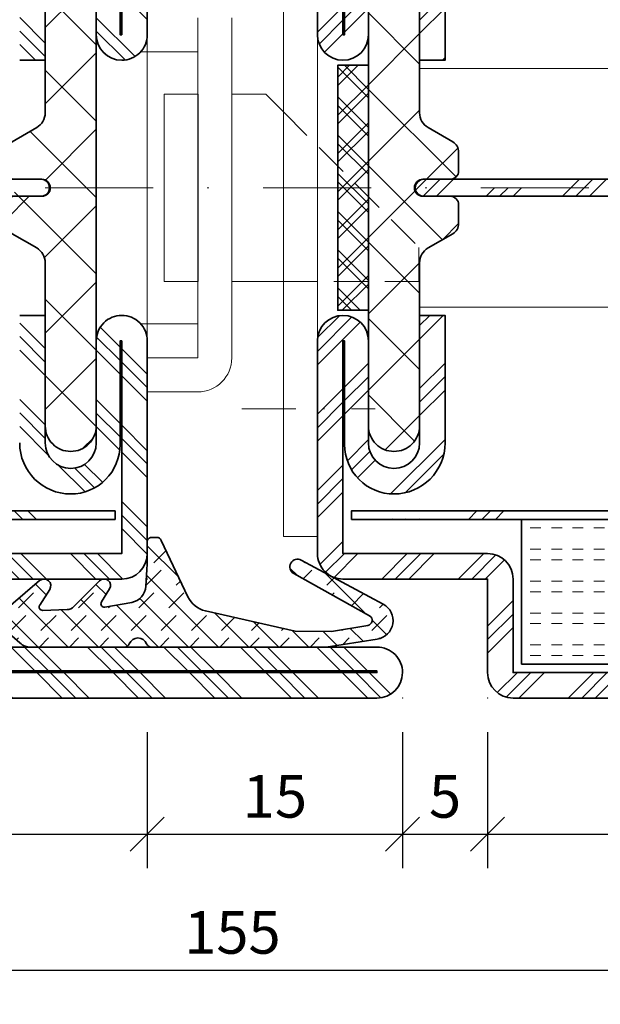
# Model space of a CAD drawing. Units: millimetres. Extents: x -35 to 145, y -25 to 88.
# Drawn here: x 43 to 77, y -18 to 40 of the extents above; entities that cross this region are included whole.
import ezdxf

# ---------------------------------------------------------------- set-up
doc = ezdxf.new("R2010")
doc.units = ezdxf.units.MM
doc.header["$PDSIZE"] = 3
for name, pattern in [('ACDINWELD', [3, 2, -1]), ('STRICHPUNKT2', [12.699999999999998, 6.349999999999999, -3.174999999999999, 0, -3.174999999999999]), ('VERDECKT2', [4.7624999999999975, 3.174999999999999, -1.587499999999999])]:
    doc.linetypes.add(name, pattern=pattern)
for name, color, linetype, lineweight in [('alu_thick_JAG', 50, 'Continuous', 35), ('axis_JAG', 31, 'STRICHPUNKT2', 18), ('dim_JAG', 12, 'Continuous', 18), ('dim_JAG @ 1', 12, 'Continuous', 18), ('fitting_hidden_JAG', 44, 'VERDECKT2', 18), ('fitting_thin_JAG', 44, 'Continuous', 18), ('hatch_JAG', 116, 'Continuous', 9), ('insulator_thick_JAG', 240, 'Continuous', 35), ('plastic_thick_JAG', 20, 'Continuous', 35), ('seal_thick_JAG', 10, 'Continuous', 35), ('steel_thick_JAG', 130, 'Continuous', 35)]:
    doc.layers.add(name, color=color, linetype=linetype, lineweight=lineweight)
doc.layers.add('insertionpoint_JAG', color=3, linetype='Continuous', lineweight=18, plot=False)
doc.styles.add('Jansen', font='arial.ttf', dxfattribs={"width": 0.9})
doc.dimstyles.new('Jansen', dxfattribs={"dimtxt": 2.5, "dimasz": 2, "dimexe": 2, "dimexo": 2, "dimtad": 1, "dimrnd": 0.01, "dimdsep": 46, "dimtxsty": 'Jansen', "dimblk": 'OBLIQUE', "dimcen": 2.5, "dimdle": 2, "dimclrd": 256, "dimclre": 256, "dimclrt": 50, "dimadec": 0, "dimazin": 2, "dimtfac": 1, "dimtix": 1, "dimtmove": 0, "dimatfit": 3, "dimfxl": 1, "dimtfill": 1, "dimarcsym": 0})
pattern_1 = [(45, (-45, -5.68e-14), (-2.245064030267287, 2.245064030267288), [5, -1]), (45, (-43.4125, -5.68e-14), (-2.245064030267287, 2.245064030267288), [5, -1]), (45, (-44.20625, -5.68e-14), (-2.245064030267287, 2.245064030267288), [5, -1])]
pattern_2 = [(45, (0, 0), (-2.245064030267287, 2.245064030267288), [5, -1]), (45, (1.587499999999999, 0), (-2.245064030267287, 2.245064030267288), [5, -1]), (45, (0.79375, 0), (-2.245064030267287, 2.245064030267288), [5, -1])]
pattern_3 = [(45, (0, 0), (-2.245064030267287, 2.245064030267288), []), (45, (0, 1.587499999999999), (-2.245064030267287, 2.245064030267288), []), (45, (0, 0.79375), (-2.245064030267287, 2.245064030267288), [])]

# ---------------------------------------------------------------- blocks, each defined once
blk = doc.blocks.new('_Oblique')
at = {"color": 0, "linetype": 'ByBlock', "lineweight": -2}
blk.add_line((-0.5, -0.5), (0.5, 0.5), dxfattribs=at)
blk = doc.blocks.new('*D13')
at = {"layer": 'Defpoints', "color": 0, "transparency": 16777216}
for p in [(132.5027692037428, 8.53e-14), (-22.4981538641714, -2.84e-14), (132.5027692037428, -15.99999999999997)]:
    blk.add_point(p, dxfattribs=at)
at = {"layer": 'dim_JAG', "lineweight": -2, "transparency": 16777216}
for p, q in [((-22.4981538641714, -2.000000000000028), (-22.4981538641714, -17.99999999999997)), ((132.5027692037428, -1.999999999999914), (132.5027692037428, -17.99999999999997)), ((-24.4981538641714, -15.99999999999997), (134.5027692037428, -15.99999999999997))]:
    blk.add_line(p, q, dxfattribs=at)
at = {"layer": 'dim_JAG', "lineweight": -2, "transparency": 16777216, "xscale": 2, "yscale": 2, "zscale": 2, "rotation": 180}
blk.add_blockref('_Oblique', (-22.4981538641714, -15.99999999999997), dxfattribs=at)
at = {"layer": 'dim_JAG', "lineweight": -2, "transparency": 16777216, "xscale": 2, "yscale": 2, "zscale": 2}
blk.add_blockref('_Oblique', (132.5027692037428, -15.99999999999997), dxfattribs=at)
at = {"layer": 'dim_JAG', "color": 50, "transparency": 16777216, "insert": (55.00230766978569, -14.09856753069574), "char_height": 2.5, "attachment_point": 5, "style": 'Jansen', "bg_fill": 3, "box_fill_scale": 1.1, "bg_fill_color": 9, "bg_fill_true_color": 13158600, "bg_fill_transparency": 0}
blk.add_mtext('155', dxfattribs=at)
blk = doc.blocks.new('*D27')
at = {"layer": 'Defpoints', "color": 0, "transparency": 16777216}
for p in [(70.0018461358286, 1.421e-13), (110.0018461358286, 0.0089283720392928), (110.0018461358286, -7.999999999999971)]:
    blk.add_point(p, dxfattribs=at)
at = {"layer": 'dim_JAG', "lineweight": -2, "transparency": 16777216}
for p, q in [((70.0018461358286, -1.999999999999857), (70.0018461358286, -9.999999999999972)), ((110.0018461358286, -1.991071627960707), (110.0018461358286, -9.999999999999972)), ((68.0018461358286, -7.999999999999971), (112.0018461358286, -7.999999999999971))]:
    blk.add_line(p, q, dxfattribs=at)
at = {"layer": 'dim_JAG', "lineweight": -2, "transparency": 16777216, "xscale": 2, "yscale": 2, "zscale": 2, "rotation": 180}
blk.add_blockref('_Oblique', (70.0018461358286, -7.999999999999971), dxfattribs=at)
at = {"layer": 'dim_JAG', "lineweight": -2, "transparency": 16777216, "xscale": 2, "yscale": 2, "zscale": 2}
blk.add_blockref('_Oblique', (110.0018461358286, -7.999999999999971), dxfattribs=at)
at = {"layer": 'dim_JAG', "color": 50, "transparency": 16777216, "insert": (90.0018461358286, -6.098567530695742), "char_height": 2.5, "attachment_point": 5, "style": 'Jansen', "bg_fill": 3, "box_fill_scale": 1.1, "bg_fill_color": 9, "bg_fill_true_color": 13158600, "bg_fill_transparency": 0}
blk.add_mtext('40', dxfattribs=at)
blk = doc.blocks.new('*D18')
at = {"layer": 'Defpoints', "color": 0, "transparency": 16777216}
for p in [(65.0018461358286, 8.53e-14), (70.0018461358286, 1.421e-13), (70.0018461358286, -7.999999999999971)]:
    blk.add_point(p, dxfattribs=at)
at = {"layer": 'dim_JAG', "lineweight": -2, "transparency": 16777216}
for p, q in [((65.0018461358286, -1.999999999999914), (65.0018461358286, -9.999999999999972)), ((70.0018461358286, -1.999999999999857), (70.0018461358286, -9.999999999999972)), ((63.0018461358286, -7.999999999999971), (72.0018461358286, -7.999999999999971))]:
    blk.add_line(p, q, dxfattribs=at)
at = {"layer": 'dim_JAG', "lineweight": -2, "transparency": 16777216, "xscale": 2, "yscale": 2, "zscale": 2, "rotation": 180}
blk.add_blockref('_Oblique', (65.0018461358286, -7.999999999999971), dxfattribs=at)
at = {"layer": 'dim_JAG', "lineweight": -2, "transparency": 16777216, "xscale": 2, "yscale": 2, "zscale": 2}
blk.add_blockref('_Oblique', (70.0018461358286, -7.999999999999971), dxfattribs=at)
at = {"layer": 'dim_JAG', "color": 50, "transparency": 16777216, "insert": (67.5018461358286, -6.103683492496561), "char_height": 2.5, "attachment_point": 5, "style": 'Jansen', "bg_fill": 3, "box_fill_scale": 1.1, "bg_fill_color": 9, "bg_fill_true_color": 13158600, "bg_fill_transparency": 0}
blk.add_mtext('5', dxfattribs=at)
blk = doc.blocks.new('190717-07')
at = {"layer": 'axis_JAG'}
blk.add_line((-25.98263472369394, 2.931e-13), (48.49802463188604, 4.547e-13), dxfattribs=at)
at = {"layer": 'fitting_hidden_JAG', "linetype": 'ACDINWELD'}
blk.add_lwpolyline([(-8.002898436028488, -4.49907693211332), (-16.00197536811396, 3.499999999972153), (-16.00197536811396, 5.499999999972153), (-8.002898436028488, 5.499999999972152)], dxfattribs=at)
at = {"layer": 'fitting_thin_JAG'}
for p, q in [((-0.0019753681143015, 12.00000000000029), (-3.001975368114074, 12.00000000000029)), ((-0.0019753681143015, 10.00000000000029), (-0.0019753681143015, 12.00000000000029)), ((-5.001975368114074, 10.00000000000023), (-5.00197536811396, -9.999999999999766)), ((-3.001975368114074, 10.00000000000029), (-0.0019753681143015, 10.00000000000029)), ((-3.001975368113733, -9.9999999999988), (-3.001975368114074, 10.00000000000029)), ((0.3781445073068994, 8.00000000000029), (-3.001975368114074, 8.00000000000029)), ((-5.00197536811396, 5.500000000000232), (-9.18742466563225, 5.500000000000233)), ((0.3781445073068994, -7.999999999999712), (-3.00197536811396, -7.999999999999708))]:
    blk.add_line(p, q, dxfattribs=at)
for points in [[(-8.002898436028488, 5.499999999972152), (-6.00197536811396, 5.499999999972152)], [(-5.00197536811396, -5.500000000027847), (-7.00197536811396, -5.500000000027847), (-8.002898436028488, -4.49907693211332)]]:
    blk.add_lwpolyline(points, dxfattribs=at)
blk.add_arc((-3.001975368114074, 10.0000000000004), 2, 90, 180, dxfattribs=at)
blk = doc.blocks.new('190717-08')
at = {"layer": 'axis_JAG', "ltscale": 0.5}
for points in [[(4.44871289501772, 12.99953287939787), (-3.386511236001751, 12.99953287939787)], [(4.44871289501772, -13.00046712060212), (-3.386511236001751, -13.00046712060212)]]:
    blk.add_lwpolyline(points, dxfattribs=at)
at = {"layer": 'fitting_thin_JAG'}
for p, q in [((1.42e-14, -20.50046712060213), (1.42e-14, 20.49953287939787)), ((2.000000000000014, 20.49953287939787), (1.42e-14, 20.49953287939787)), ((2.000000000000014, 20.49953287939787), (2.000000000000014, -20.50046712060213)), ((2.000000000000014, -20.50046712060213), (0, -20.50046712060213))]:
    blk.add_line(p, q, dxfattribs=at)
blk = doc.blocks.new('6301142-200717-01')
at = {"layer": 'hatch_JAG'}
h = blk.add_hatch(dxfattribs=at)
h.set_pattern_fill('JAG_STEEL', color=256)
h.set_pattern_definition([(45, (-45, -5.68e-14), (-2.245064030267287, 2.245064030267288), []), (45, (-45, 1.587499999999943), (-2.245064030267287, 2.245064030267288), []), (45, (-45, 0.7937499999999432), (-2.245064030267287, 2.245064030267288), [])])
edge = h.paths.add_edge_path()
edge.add_line((16.50000000000005, 52.99999999999974), (25.00000000000006, 52.99999999999974))
edge.add_line((25.00000000000006, 52.99999999999974), (25.00000000000006, 58.49999999999972))
edge.add_arc((26.50000000000006, 58.49999999999972), 1.5, 450, 540, ccw=False)
edge.add_line((26.50000000000006, 59.99999999999973), (63.50000000000005, 59.99999999999975))
edge.add_arc((63.50000000000005, 58.49999999999974), 1.5, 360, 450, ccw=False)
edge.add_line((65.00000000000006, 58.49999999999974), (65.00000000000006, 38.99999999999975))
edge.add_arc((63.50000000000005, 38.99999999999975), 1.5, 270, 360, ccw=False)
edge.add_arc((63.50000000000005, 38.99999999999975), 1.5, 180, 270, ccw=False)
edge.add_line((62.00000000000006, 38.99999999999975), (62.00000000000006, 44.99999999999974))
edge.add_arc((60.50000000000006, 44.99999999999974), 1.5, 360, 450)
edge.add_arc((60.50000000000006, 44.99999999999974), 1.5, 450, 540)
edge.add_line((59.00000000000005, 44.99999999999974), (59.00000000000005, 37.49999999999975))
edge.add_line((59.00000000000005, 37.49999999999975), (57.50000000000006, 37.49999999999975))
edge.add_line((57.50000000000006, 37.49999999999975), (57.50000000000006, 44.99999999999974))
edge.add_arc((60.50000000000006, 45.00000000000023), 3, 90.00000000000148, 180.0000000000092, ccw=False)
edge.add_arc((60.50000000000006, 45.10000000000022), 2.899999999999998, 359.9999999999999, 450.00000000000153, ccw=False)
edge.add_line((63.40000000000006, 45.10000000000021), (63.40000000000006, 38.99999999999975))
edge.add_line((63.40000000000006, 38.99999999999975), (63.50000000000006, 38.99999999999975))
edge.add_line((63.50000000000005, 38.99999999999975), (63.50000000000005, 58.49999999999976))
edge.add_line((63.50000000000005, 58.49999999999976), (26.50000000000006, 58.49999999999972))
edge.add_line((26.50000000000006, 58.49999999999972), (26.50000000000006, 52.99999999999975))
edge.add_arc((25.00000000000006, 52.99999999999975), 1.5, 270.00000000000034, 360, ccw=False)
edge.add_line((25.00000000000006, 51.49999999999976), (16.50000000000005, 51.49999999999973))
edge.add_line((16.50000000000005, 51.49999999999973), (16.50000000000005, 38.99999999999975))
edge.add_line((16.50000000000005, 38.99999999999975), (16.60000000000006, 38.99999999999975))
edge.add_line((16.60000000000006, 38.99999999999975), (16.60000000000006, 45.09999999999974))
edge.add_arc((19.50000000000006, 45.09999999999986), 2.900000000000002, 89.9999999999979, 180.0000000000024, ccw=False)
edge.add_arc((19.50000000000006, 44.99999999999985), 3, 360, 449.99999999999795, ccw=False)
edge.add_line((22.50000000000006, 44.99999999999985), (22.50000000000006, 37.49999999999975))
edge.add_line((22.50000000000006, 37.49999999999975), (21.00000000000006, 37.49999999999975))
edge.add_line((21.00000000000006, 37.49999999999975), (21.00000000000006, 44.99999999999974))
edge.add_arc((19.50000000000006, 44.99999999999974), 1.5, 360, 450)
edge.add_arc((19.50000000000006, 44.99999999999974), 1.5, 450, 540)
edge.add_line((18.00000000000006, 44.99999999999974), (18.00000000000006, 38.99999999999975))
edge.add_arc((16.50000000000005, 38.99999999999975), 1.5, 270, 360, ccw=False)
edge.add_arc((16.50000000000005, 38.99999999999975), 1.5, 180, 270, ccw=False)
edge.add_line((15.00000000000006, 38.99999999999975), (15.00000000000006, 51.49999999999974))
edge.add_arc((16.50000000000005, 51.49999999999974), 1.5, 450, 540, ccw=False)
h.paths.add_polyline_path([(62.89272452427479, 49.00920735026407), (16.89272452427479, 49.00920735026407), (16.89272452427479, 49.50920735026407), (62.89272452427479, 49.50920735026407)], flags=17)
h = blk.add_hatch(dxfattribs=at)
h.set_pattern_fill('JAG_PLASTIC', color=256)
h.set_pattern_definition([(45, (-45, -5.68e-14), (-2.245064030267287, 2.245064030267288), []), (135, (-45, -5.68e-14), (-2.245064030267288, -2.245064030267287), [])])
h.paths.add_polyline_path([(21.20000000000013, 30.49999999999986, 0.4142135623730826), (20.70000000000013, 29.99999999999989, 0.414213562373109), (21.20000000000013, 29.49999999999986), (22.8000000000001, 29.49999999999986, -0.4142135623730951), (23.3000000000001, 28.99999999999986), (23.3000000000001, 27.90414518843258, -0.2679491924311259), (22.9500000000001, 27.29792740578349), (21.50000000000009, 26.46076951545854, 0.2679491924311271), (21.00000000000008, 25.5947441116741), (21.00000000000014, 15.99999999999986, -0.4142135623731085), (19.50000000000008, 14.49999999999986, -0.4142135623730948), (18.00000000000008, 15.99999999999985), (18.00000000000003, 43.99999999999986, -0.4142135623731183), (19.50000000000014, 45.49999999999985, -0.4142135623730964), (21.00000000000014, 43.99999999999984), (21.00000000000008, 34.40525588832563, 0.2679491924311176), (21.50000000000006, 33.53923048454119), (22.9500000000001, 32.70207259421616, -0.2679491924311161), (23.3000000000001, 32.09585481156706), (23.3000000000001, 30.99999999999986, -0.4142135623730951), (22.8000000000001, 30.49999999999986)])
h = blk.add_hatch(dxfattribs=at)
h.set_pattern_fill('JAG_ALUMINIUM', color=256)
h.set_pattern_definition(pattern_1)
edge = h.paths.add_edge_path()
edge.add_arc((21.25000000000006, 29.99999999999986), 0.5, 450, 540, ccw=False)
edge.add_line((21.25000000000006, 30.49999999999986), (58.75000000000006, 30.49999999999986))
edge.add_arc((58.75000000000006, 29.99999999999986), 0.5, 360, 450, ccw=False)
edge.add_arc((58.75000000000006, 29.99999999999986), 0.5, 270, 360, ccw=False)
edge.add_line((58.75000000000006, 29.49999999999985), (21.25000000000006, 29.49999999999985))
edge.add_arc((21.25000000000006, 29.99999999999986), 0.5, 180, 270, ccw=False)
h = blk.add_hatch(dxfattribs=at)
h.set_pattern_fill('JAG_STEEL', color=256)
h.set_pattern_definition([(45, (-45, -5.68e-14), (-2.245064030267288, 2.245064030267288), []), (45, (-45, 1.587499999999943), (-2.245064030267288, 2.245064030267288), []), (45, (-45, 0.7937499999999432), (-2.245064030267288, 2.245064030267288), [])])
h.paths.add_polyline_path([(22.50000000000006, 14.99999999999982), (22.50000000000006, 22.49999999999987), (21.00000000000006, 22.49999999999987), (21.00000000000006, 14.99999999999986, -0.4142135623730951), (19.50000000000006, 13.49999999999986, -0.4142135623730951), (18.00000000000006, 14.99999999999986), (18.00000000000006, 20.99999999999987, 0.4142135623730951), (16.50000000000005, 22.49999999999987, 0.3976275868040092), (15.00243252307967, 21.08539117091527), (15.00243690207134, 21.00000000000051), (15.00224204097181, 20.00046712060215), (15.02996075644034, 20.00046712060214), (15.02996075644034, 18.00046712060214), (15.00000745888063, 8.504730389633963, 0.4151375318631629), (16.50000000000005, 6.999999999999828), (23.00000000000004, 6.999999999999829, -0.4142135623730968), (25.00000000000006, 4.999999999999829, -0.4142135623730877), (23.00000000000006, 2.999999999999882), (1.500000000000056, 2.999999999999943, 0.4142135623730952), (5.68e-14, 1.499999999999943, 0.4142135623731044), (1.500000000000056, -1.048e-13), (43.99999222738438, -1.297e-13), (43.99999222738438, 1.499999999999857), (1.500000000000056, 1.499999999999914), (1.500000000000049, 1.59999999999991), (23.10000000000001, 1.599999999999852, 0.4142135623731729), (26.5, 5.000000000000738, 0.4142135623730208), (23.00000000000002, 8.499999999999856), (16.50000000000005, 8.49999999999988), (16.50000000000005, 20.99999999999987), (16.60000000000005, 20.99999999999987), (16.60000000000008, 14.89999999999979, 0.4142135623730762), (19.49999999999986, 11.99999999999981, 0.4142135623731162)])
h.paths.add_polyline_path([(87.50000000000006, 1.499999999999847, 0.4142135623730943), (86.00000000000006, 2.999999999999847), (65.00000000000006, 2.99999999999987), (65.00000000000006, 3.500000000000049), (63.50000000000005, 3.500000000000056), (63.50000000000005, 3.099999999999853, 0.4142135623730948), (65.00000000000006, 1.599999999999852), (86.00000000000006, 1.599999999999806), (86.00000000000006, 1.499999999999806), (44.03009090388917, 1.499999999999861), (44.03009424100325, -1.297e-13), (86.00000000000006, -1.528e-13, 0.4142135623730949)])
h.paths.add_polyline_path([(65.00000000000006, 20.99999999999987, 0.4142135623730951), (63.50000000000005, 22.49999999999987, 0.4142135623730951), (62.00000000000006, 20.99999999999987), (62.00000000000006, 14.99999999999987, -0.4142135623730951), (60.50000000000006, 13.49999999999987, -0.4142135623730951), (59.00000000000005, 14.99999999999987), (59.00000000000005, 22.49999999999987), (57.50000000000006, 22.49999999999987), (57.50000000000006, 14.99999999999935, 0.4142135623730949), (60.50000000000003, 11.99999999999937, 0.414213562373096), (63.40000000000003, 14.89999999999938), (63.40000000000005, 20.99999999999987), (63.50000000000005, 20.99999999999988), (63.50000000000004, 11.50000000000005), (65.00000000000006, 11.50000000000005)])
h = blk.add_hatch(dxfattribs=at)
h.set_pattern_fill('JAG_ALUMINIUM', color=256)
h.set_pattern_definition(pattern_1)
h.paths.add_polyline_path([(26.25468713464647, 10.4999999999999), (16.89272452427479, 10.49999999999989), (16.89272452427479, 10.99999999999989), (26.25468713464647, 10.9999999999999)])
at = {"layer": 'alu_thick_JAG'}
blk.add_lwpolyline([(20.75000000000006, 29.99999999999986, -0.4142135623730951), (21.25000000000006, 30.49999999999986), (58.75000000000006, 30.49999999999986, -0.4142135623730951), (59.25000000000006, 29.99999999999986, -0.4142135623730951), (58.75000000000006, 29.49999999999985), (21.25000000000006, 29.49999999999985, -0.4142135623730951)], format="xyb", close=True, dxfattribs=at)
blk.add_lwpolyline([(26.25468713464647, 10.4999999999999), (16.89272452427479, 10.49999999999989), (16.89272452427479, 10.99999999999989), (26.25468713464647, 10.9999999999999)], close=True, dxfattribs=at)
at = {"layer": 'insertionpoint_JAG'}
for p in [(15.00000000000006, 6.999999999999942), (5.68e-14, -5.68e-14), (15.00000000000006, -8.53e-14)]:
    blk.add_point(p, dxfattribs=at)
at = {"layer": 'insulator_thick_JAG'}
blk.add_lwpolyline([(21.00000000000008, 25.59474411167406, -0.2679491924311342), (21.50000000000009, 26.46076951545854), (22.95000000000007, 27.29792740578347, 0.2679491924311359), (23.3000000000001, 27.90414518843258), (23.3000000000001, 28.99999999999986, 0.4142135623730951), (22.8000000000001, 29.49999999999986), (21.20000000000013, 29.49999999999986, -0.4142135623731062), (20.70000000000013, 29.99999999999989, -0.4142135623730826), (21.20000000000013, 30.49999999999986), (22.8000000000001, 30.49999999999986, 0.4142135623730951), (23.3000000000001, 30.99999999999986), (23.3000000000001, 32.09585481156705, 0.2679491924311089), (22.95000000000013, 32.70207259421615), (21.50000000000009, 33.53923048454118, -0.2679491924311248), (21.00000000000008, 34.40525588832563), (21.00000000000014, 43.99999999999984, 0.4142135623730972), (19.50000000000014, 45.49999999999985, 0.4142135623731179), (18.00000000000003, 43.99999999999986), (18.00000000000008, 15.99999999999986, 0.4142135623730958), (19.50000000000008, 14.49999999999986, 0.4142135623731075), (21.00000000000014, 15.99999999999986)], format="xyb", close=True, dxfattribs=at)
at = {"layer": 'steel_thick_JAG'}
for points in [[(16.50000000000005, 51.49999999999973), (16.50000000000005, 38.99999999999975), (16.60000000000006, 38.99999999999975), (16.60000000000006, 45.09999999999974, -0.4142135623731173)], [(22.50000000000006, 37.49999999999975), (21.00000000000006, 37.49999999999975), (21.00000000000006, 44.99999999999974, 0.4142135623730951)], [(18.00000000000006, 44.99999999999974), (18.00000000000006, 38.99999999999975, -0.4142135623730951), (16.50000000000005, 37.49999999999975, -0.4142135623730951), (15.00000000000006, 38.99999999999975), (15.00000000000006, 51.49999999999974, -0.4142135623730951)], [(86.00000000000006, 1.499999999999806), (1.500000000000056, 1.499999999999912), (1.500000000000049, 1.599999999999912), (23.10000000000005, 1.599999999999884, 0.4142135623731669)], [(23, 8.499999999999856), (16.50000000000005, 8.49999999999988), (16.50000000000005, 20.99999999999987), (16.60000000000005, 20.99999999999987), (16.60000000000006, 14.89999999999974, 0.4142135623731077), (19.50000000000027, 11.99999999999981, 0.4142135623730744), (22.50000000000006, 14.99999999999981)], [(22.50000000000006, 22.49999999999987), (21.00000000000006, 22.49999999999987), (21.00000000000006, 14.99999999999986, -0.4142135623730951), (19.50000000000006, 13.49999999999986, -0.4142135623730951), (18.00000000000006, 14.99999999999986), (18.00000000000006, 20.99999999999987, 0.4142135623730951), (16.50000000000005, 22.49999999999987, 0.4142135623730951), (15.00000000000006, 20.99999999999987), (15.00000000000006, 8.499999999999867, 0.4142135623730951), (16.50000000000005, 6.999999999999865), (23.00000000000006, 6.999999999999865, -0.4142135623730951)], [(23.00000000000006, 2.999999999999883), (1.500000000000056, 2.999999999999896, 0.4142135623730953), (5.68e-14, 1.499999999999895, 0.4142135623730949), (1.500000000000056, -1.044e-13), (86.00000000000006, -1.522e-13, 0.4142135623730949)]]:
    blk.add_lwpolyline(points, format="xyb", dxfattribs=at)
blk = doc.blocks.new('455005')
at = {"layer": 'hatch_JAG'}
h = blk.add_hatch(dxfattribs=at)
h.set_pattern_fill('JAG_RUBBER', color=256, scale=0.1)
h.set_pattern_definition([(45, (0, 0), (0.4419417382415923, 1.325825214724776), [1.25, -2.5]), (135, (0.625, 0), (-0.8838834764831844, -0.8838834764831842), [])])
h.paths.add_polyline_path([(-6.150478785566706, -1.841367773476192, -0.6037182605619443), (-6.32473063414663, -1.533266405635433), (-5.73486089195759, -0.6161845474856658, 0.8628682759939604), (-6.330581679684727, -0.0952301559145799), (-8.742187621811158, -2.148409977373563, 0.4603729254211121), (-8.743576622542637, -2.68021698038488), (-7.491045811249704, -3.757925631235527, 0.1795161548886127), (-6.838839662485337, -3.999899671392497), (-1.33632268297395, -4.000000000000014, 0.3075419003195067), (-1.057425958996935, -3.810542609193689, -0.6792753044422152), (-0.0385896911886112, -3.810475370612367, 0.3075007926263526), (0.2402869697692758, -3.999895951311216), (10.50969313929224, -3.999895951311217), (13.51714118012878, -3.530196257716418, 0.718726989997434), (13.86889972232069, -1.474846440161757), (9.052842658012796, 1.118336742560261, 0.9922214850184797), (8.614274594465401, 0.3188482607678384), (13.06304587696433, -2.166962375975429, -0.7080879533345581), (12.9667304085005, -2.724652911206092), (10.82121389434706, -3.08745270966712), (8.683063312139835, -3.057592940375472), (3.415398480908125, -1.87118604984515, -0.2310563730340452), (2.388480234335188, -1.048083980091811), (0.8213568522593597, 2.272224420050798, 0.2902125481324594), (0.5500570229384261, 2.444175981519051), (0.2473705396324286, 2.444175981519066, 0.4192092790632895), (-0.002593224517824, 2.189919620180816, -0.0251664807669762), (-0.0896722946455109, -0.4244094747518706, -0.3528100462075553), (-0.9131829762806953, -1.37146230465988), (-2.492166768451298, -1.653423696118937, -0.6489659944321483), (-2.697295840799217, -1.351134775121636), (-2.216451100479365, -0.5757608466240316, 0.8980990804225779), (-2.807782131137176, -0.1145837496642192), (-4.309614965767431, -1.621801423140589, -0.1915344416166241), (-4.716509745395515, -1.798023361646939)])
at = {"layer": 'insertionpoint_JAG'}
blk.add_point((0, 0), dxfattribs=at)
at = {"layer": 'seal_thick_JAG'}
blk.add_lwpolyline([(-7.491045811249677, -3.75792563123555, 0.1795161548886133), (-6.838839662485299, -3.999899671392497), (-1.336322682973332, -4.000000000000014, 0.3075419003193062), (-1.057425958996788, -3.810542609193319, -0.6792753044418056), (-0.0385896911886907, -3.810475370612167, 0.3075007926265459), (0.2402869697692717, -3.999895951311216), (10.50969313929224, -3.999895951311218), (13.51714118012881, -3.530196257716413, 0.7187269899974223), (13.86889972232069, -1.474846440161757), (9.052842658012167, 1.118336742560599, 0.9922214850178178), (8.614274594465456, 0.3188482607678072), (13.06304587696431, -2.166962375975417, -0.7080879533346023), (12.96673040850049, -2.724652911206094), (10.82121389434707, -3.08745270966712), (8.683063312139836, -3.057592940375472), (3.415398480908123, -1.87118604984515, -0.2310563730340438), (2.38848023433519, -1.048083980091817), (0.8213568522593565, 2.272224420050804, 0.2902125481324731), (0.5500570229384043, 2.444175981519052), (0.2473705396324138, 2.444175981519066, 0.4192092790632718), (-0.0025932245178237, 2.189919620180816, -0.0251664807669759), (-0.08967229464551, -0.4244094747518404, -0.3528100462075717), (-0.913182976280723, -1.371462304659885), (-2.492166768451284, -1.653423696118934, -0.6517540383263423), (-2.696464554965729, -1.349805918720207), (-2.215264894629285, -0.5738351601070376, 0.8828798586484612), (-2.800340866334437, -0.1071158041212211), (-4.309614965767451, -1.621801423140609, -0.1915344416166229), (-4.716509745395541, -1.798023361646939), (-6.150478785566718, -1.841367773476192, -0.6037182605619594), (-6.324730634146618, -1.533266405635415), (-5.734860891957595, -0.6161845474856726, 0.8628682759939884), (-6.33058167968474, -0.0952301559145915), (-8.742187621811153, -2.148409977373559, 0.4603729254211208), (-8.743576622542633, -2.680216980384883)], format="xyb", close=True, dxfattribs=at)
blk = doc.blocks.new('6304162')
at = {"layer": 'hatch_JAG'}
h = blk.add_hatch(dxfattribs=at)
h.set_pattern_fill('JAG_STEEL', color=256)
h.set_pattern_definition(pattern_3)
edge = h.paths.add_edge_path()
edge.add_arc((19.5, -14.99999999999997), 1.5, 0, 90)
edge.add_arc((19.5, -14.99999999999997), 1.5, 90, 180)
edge.add_line((18, -14.99999999999997), (18, -20.99999999999997))
edge.add_arc((16.5, -20.99999999999997), 1.5, -90, 0, ccw=False)
edge.add_arc((16.5, -20.99999999999997), 1.5, 180, 270, ccw=False)
edge.add_line((15, -20.99999999999997), (15, -8.499999999999968))
edge.add_arc((16.5, -8.499999999999968), 1.5, 90, 180, ccw=False)
edge.add_line((16.5, -6.999999999999968), (23.00000000000001, -6.999999999999968))
edge.add_arc((23.00000000000001, -4.999999999999968), 2, 270, 360)
edge.add_arc((23.00000000000001, -4.999999999999985), 2, 5.089e-13, 90)
edge.add_line((23.00000000000001, -2.999999999999985), (1.5, -3))
edge.add_arc((1.5, -1.500000000000001), 1.499999999999999, 180, 270, ccw=False)
edge.add_arc((1.5, -1.5), 1.5, 90, 180, ccw=False)
edge.add_line((1.5, -1e-16), (63.5, 3.61e-14))
edge.add_arc((63.5, -1.499999999999963), 1.499999999999999, 0, 90, ccw=False)
edge.add_line((65, -1.499999999999963), (65, -20.99999999999997))
edge.add_arc((63.5, -20.99999999999997), 1.5, -90, 0, ccw=False)
edge.add_arc((63.5, -20.99999999999997), 1.5, 180, 270, ccw=False)
edge.add_line((62, -20.99999999999997), (62, -14.99999999999997))
edge.add_arc((60.5, -14.99999999999997), 1.5, 0, 90)
edge.add_arc((60.5, -14.99999999999997), 1.5, 90, 180)
edge.add_line((59, -14.99999999999997), (59, -22.49999999999997))
edge.add_line((59, -22.49999999999997), (57.5, -22.49999999999997))
edge.add_line((57.5, -22.49999999999997), (57.5, -14.99999999999945))
edge.add_arc((60.49999999999999, -14.99999999999945), 2.999999999999992, 90.00000000000188, 180, ccw=False)
edge.add_arc((60.5, -14.89999999999945), 2.9, 0, 90.00000000000222, ccw=False)
edge.add_line((63.39999999999999, -14.89999999999946), (63.39999999999999, -20.99999999999997))
edge.add_line((63.39999999999999, -20.99999999999997), (63.5, -20.99999999999997))
edge.add_line((63.5, -20.99999999999997), (63.5, -1.499999999999946))
edge.add_line((63.5, -1.499999999999944), (1.499999999999992, -1.500000000000017))
edge.add_line((1.499999999999992, -1.500000000000017), (1.499999999999992, -1.600000000000016))
edge.add_line((1.499999999999992, -1.600000000000016), (23.09999999999992, -1.599999999999986))
edge.add_arc((23.09999999999992, -4.999999999999982), 3.399999999999995, -1.5290879673557356e-11, 89.99999999999989, ccw=False)
edge.add_arc((22.99999999999991, -4.99999999999996), 3.5, 270.0000000000002, 359.9999999999847, ccw=False)
edge.add_line((22.99999999999993, -8.49999999999996), (16.49999999999999, -8.49999999999998))
edge.add_line((16.49999999999999, -8.49999999999998), (16.49999999999999, -20.99999999999997))
edge.add_line((16.49999999999999, -20.99999999999997), (16.59999999999999, -20.99999999999997))
edge.add_line((16.59999999999999, -20.99999999999997), (16.6, -14.89999999999992))
edge.add_arc((19.50000000000001, -14.89999999999988), 2.900000000000005, 89.99999999999591, 180.0000000000006, ccw=False)
edge.add_arc((19.5, -14.99999999999988), 3, 0, 89.99999999999591, ccw=False)
edge.add_line((22.5, -14.99999999999988), (22.5, -22.49999999999997))
edge.add_line((22.5, -22.49999999999997), (21, -22.49999999999997))
edge.add_line((21, -22.49999999999997), (21, -14.99999999999997))
h = blk.add_hatch(dxfattribs=at)
h.set_pattern_fill('JAG_PLASTIC', color=256)
h.set_pattern_definition([(45, (0, 0), (-2.245064030267287, 2.245064030267288), []), (135, (0, 0), (-2.245064030267288, -2.245064030267287), [])])
h.paths.add_polyline_path([(21.20000000000007, -30.49999999999995, -0.4142135623730826), (20.70000000000007, -29.99999999999998, -0.4142135623731062), (21.20000000000007, -29.49999999999996), (22.80000000000004, -29.49999999999996, 0.4142135623730951), (23.30000000000004, -28.99999999999995), (23.30000000000004, -27.90414518843268, 0.2679491924311359), (22.95000000000001, -27.29792740578357), (21.50000000000003, -26.46076951545863, -0.2679491924311342), (21.00000000000003, -25.59474411167416), (21.00000000000008, -15.99999999999995, 0.4142135623731075), (19.50000000000003, -14.49999999999995, 0.4142135623730957), (18.00000000000002, -15.99999999999995), (17.99999999999996, -43.99999999999995, 0.4142135623731177), (19.50000000000008, -45.49999999999995, 0.4142135623730972), (21.00000000000008, -43.99999999999994), (21.00000000000003, -34.40525588832572, -0.2679491924311248), (21.50000000000003, -33.53923048454127), (22.95000000000007, -32.70207259421625, 0.267949192431109), (23.30000000000004, -32.09585481156715), (23.30000000000004, -30.99999999999996, 0.4142135623730951), (22.80000000000004, -30.49999999999995)])
h = blk.add_hatch(dxfattribs=at)
h.set_pattern_fill('JAG_ALUMINIUM', color=256)
h.set_pattern_definition(pattern_2)
edge = h.paths.add_edge_path()
edge.add_arc((21.25, -29.99999999999995), 0.5, 180, 270)
edge.add_line((21.25, -30.49999999999995), (58.75, -30.49999999999995))
edge.add_arc((58.75, -29.99999999999996), 0.5, 270, 360)
edge.add_arc((58.75, -29.99999999999996), 0.5, 0, 90)
edge.add_line((58.75, -29.49999999999996), (21.25, -29.49999999999995))
edge.add_arc((21.25, -29.99999999999995), 0.5, 90, 180)
h = blk.add_hatch(dxfattribs=at)
h.set_pattern_fill('JAG_STEEL', color=256)
h.set_pattern_definition(pattern_3)
edge = h.paths.add_edge_path()
edge.add_line((26.5, -59.99999999999992), (86, -59.99999999999998))
edge.add_arc((86, -58.49999999999997), 1.5, 270, 360)
edge.add_arc((86, -58.49999999999997), 1.5, 0, 90)
edge.add_line((86, -56.99999999999998), (65, -56.99999999999995))
edge.add_line((65, -56.99999999999995), (65, -38.99999999999995))
edge.add_arc((63.5, -38.99999999999995), 1.5, 0, 90)
edge.add_arc((63.5, -38.99999999999995), 1.5, 90, 180)
edge.add_line((62, -38.99999999999995), (62, -44.99999999999995))
edge.add_arc((60.5, -44.99999999999995), 1.5, -90, 0, ccw=False)
edge.add_arc((60.5, -44.99999999999995), 1.5, 180, 270, ccw=False)
edge.add_line((59, -44.99999999999995), (59, -37.49999999999995))
edge.add_line((59, -37.49999999999995), (57.5, -37.49999999999995))
edge.add_line((57.5, -37.49999999999995), (57.5, -45.00000000000043))
edge.add_arc((60.5, -45.00000000000045), 3, 179.9999999999997, 269.9999999999981)
edge.add_arc((60.5, -45.10000000000045), 2.899999999999998, 269.999999999998, 360)
edge.add_line((63.39999999999999, -45.10000000000045), (63.39999999999999, -38.99999999999995))
edge.add_line((63.39999999999999, -38.99999999999995), (63.5, -38.99999999999995))
edge.add_line((63.5, -38.99999999999995), (63.5, -56.89999999999997))
edge.add_arc((65, -56.89999999999997), 1.5, 180, 270)
edge.add_line((65, -58.39999999999997), (86, -58.40000000000002))
edge.add_line((86, -58.40000000000002), (86, -58.50000000000002))
edge.add_line((86, -58.50000000000002), (26.5, -58.49999999999993))
edge.add_line((26.5, -58.49999999999993), (26.5, -52.99999999999996))
edge.add_arc((25, -52.99999999999996), 1.5, 0, 89.99999999999973)
edge.add_line((25.00000000000001, -51.49999999999995), (16.5, -51.49999999999993))
edge.add_line((16.5, -51.49999999999993), (16.5, -38.99999999999995))
edge.add_line((16.5, -38.99999999999995), (16.6, -38.99999999999995))
edge.add_line((16.6, -38.99999999999995), (16.6, -45.10000000000006))
edge.add_arc((19.5, -45.10000000000007), 2.899999999999998, 179.9999999999997, 270.0000000000021)
edge.add_arc((19.5, -45.00000000000007), 3, 270.0000000000021, 360)
edge.add_line((22.5, -45.00000000000007), (22.5, -37.49999999999995))
edge.add_line((22.5, -37.49999999999995), (21, -37.49999999999995))
edge.add_line((21, -37.49999999999995), (21, -44.99999999999994))
edge.add_arc((19.5, -44.99999999999994), 1.5, -90, 0, ccw=False)
edge.add_arc((19.5, -44.99999999999994), 1.5, 180, 270, ccw=False)
edge.add_line((18, -44.99999999999994), (18, -38.99999999999995))
edge.add_arc((16.5, -38.99999999999995), 1.5, 0, 90)
edge.add_arc((16.5, -38.99999999999995), 1.5, 90, 180)
edge.add_line((15, -38.99999999999995), (15, -51.49999999999995))
edge.add_arc((16.5, -51.49999999999995), 1.5, 180, 270)
edge.add_line((16.5, -52.99999999999994), (25, -52.99999999999994))
edge.add_line((25, -52.99999999999994), (25, -58.49999999999993))
edge.add_arc((26.5, -58.49999999999993), 1.5, 180, 270)
h = blk.add_hatch(dxfattribs=at)
h.set_pattern_fill('JAG_ALUMINIUM', color=256)
h.set_pattern_definition(pattern_2)
h.paths.add_polyline_path([(16.99907693208573, -49.49999999999985), (62.99907693208574, -49.49999999999985), (62.99907693208574, -48.99999999999984), (16.99907693208573, -48.99999999999984)])
h = blk.add_hatch(dxfattribs=at)
h.set_pattern_fill('JAG_GYPSUM', color=256, scale=5)
h.set_pattern_definition([(0, (0, 0.625), (0, 1.875), [0.625, -0.625]), (0, (0, 1.25), (0, 1.875), [0.625, -0.625])])
h.paths.add_polyline_path([(62.99907693208574, -57.99999999999985), (62.99907693208573, -49.49999999999985), (26.99907693208574, -49.49999999999985), (26.99907693208574, -57.99999999999984)])
at = {"layer": 'alu_thick_JAG'}
blk.add_lwpolyline([(20.75, -29.99999999999995, 0.4142135623730951), (21.25, -30.49999999999995), (58.75, -30.49999999999995, 0.4142135623730951), (59.25, -29.99999999999996, 0.4142135623730951), (58.75, -29.49999999999996), (21.25, -29.49999999999995, 0.4142135623730951)], format="xyb", close=True, dxfattribs=at)
blk.add_lwpolyline([(16.99907693208573, -49.49999999999985), (62.99907693208574, -49.49999999999985), (62.99907693208574, -48.99999999999984), (16.99907693208573, -48.99999999999984)], close=True, dxfattribs=at)
at = {"layer": 'insertionpoint_JAG'}
for p in [(14.99999999999994, -59.99999999999994), (20, -59.99999999999994), (25, -59.99999999999995)]:
    blk.add_point(p, dxfattribs=at)
at = {"layer": 'insulator_thick_JAG'}
blk.add_lwpolyline([(21.00000000000003, -25.59474411167416, 0.2679491924311342), (21.50000000000003, -26.46076951545863), (22.95000000000001, -27.29792740578357, -0.2679491924311359), (23.30000000000004, -27.90414518843268), (23.30000000000004, -28.99999999999995, -0.4142135623730951), (22.80000000000004, -29.49999999999996), (21.20000000000007, -29.49999999999996, 0.4142135623731062), (20.70000000000007, -29.99999999999998, 0.4142135623730826), (21.20000000000007, -30.49999999999995), (22.80000000000004, -30.49999999999995, -0.4142135623730951), (23.30000000000004, -30.99999999999996), (23.30000000000004, -32.09585481156715, -0.2679491924311089), (22.95000000000007, -32.70207259421625), (21.50000000000003, -33.53923048454127, 0.2679491924311248), (21.00000000000003, -34.40525588832572), (21.00000000000008, -43.99999999999994, -0.4142135623730972), (19.50000000000008, -45.49999999999995, -0.4142135623731179), (17.99999999999996, -43.99999999999995), (18.00000000000002, -15.99999999999995, -0.4142135623730958), (19.50000000000003, -14.49999999999995, -0.4142135623731075), (21.00000000000008, -15.99999999999995)], format="xyb", close=True, dxfattribs=at)
blk.add_lwpolyline([(62.99907693208574, -57.99999999999984), (26.99907693208574, -57.99999999999984), (26.99907693208574, -49.49999999999985), (62.99907693208574, -49.49999999999985)], close=True, dxfattribs=at)
at = {"layer": 'steel_thick_JAG'}
for points in [[(18, -14.99999999999997), (18, -20.99999999999997, -0.4142135623730951), (16.5, -22.49999999999997, -0.4142135623730951), (15, -20.99999999999997), (15, -8.499999999999968, -0.4142135623730951)], [(16.49999999999999, -8.49999999999998), (16.49999999999999, -20.99999999999997), (16.59999999999999, -20.99999999999997), (16.6, -14.89999999999992, -0.4142135623731193)], [(22.5, -14.99999999999988), (22.5, -22.49999999999997), (21, -22.49999999999997), (21, -14.99999999999997, 0.4142135623730951)], [(86, -58.50000000000002), (26.5, -58.49999999999993), (26.5, -52.99999999999996, 0.414213562373094), (25.00000000000001, -51.49999999999995), (16.5, -51.49999999999993), (16.5, -38.99999999999995), (16.6, -38.99999999999995), (16.6, -45.10000000000006, 0.414213562373107), (19.50000000000011, -48.00000000000007, 0.4142135623730847), (22.5, -45.00000000000007), (22.5, -37.49999999999995), (21, -37.49999999999995), (21, -44.99999999999994, -0.4142135623730951), (19.5, -46.49999999999994, -0.4142135623730951), (18, -44.99999999999994), (18, -38.99999999999995, 0.4142135623730951), (16.5, -37.49999999999995, 0.4142135623730951), (15, -38.99999999999995), (15, -51.49999999999995, 0.4142135623730951), (16.5, -52.99999999999994), (25, -52.99999999999994), (25, -58.49999999999993, 0.4142135623730948), (26.5, -59.99999999999992), (86, -59.99999999999998, 0.4142135623730955)]]:
    blk.add_lwpolyline(points, format="xyb", dxfattribs=at)
blk = doc.blocks.new('451080')
at = {"layer": 'hatch_JAG', "ltscale": 0.5}
h = blk.add_hatch(dxfattribs=at)
h.set_pattern_fill('JAG_INSULATION_MATERIAL', color=256, scale=0.5)
h.set_pattern_definition([(45, (0, 0), (-1.122532015133643, 1.122532015133644), []), (45, (0.5, 0), (-1.122532015133643, 1.122532015133644), []), (135, (0, 0), (-1.122532015133644, -1.122532015133643), []), (135, (0.5, 0), (-1.122532015133644, -1.122532015133643), [])])
h.paths.add_polyline_path([(7.199999999999999, 1e-16), (7.199999999999999, 1.8), (-7.2, 1.8), (-7.2, 0)])
at = {"layer": 'insertionpoint_JAG'}
blk.add_point((0, 0), dxfattribs=at)
at = {"layer": 'plastic_thick_JAG'}
blk.add_lwpolyline([(-7.2, 0), (7.2, 0), (7.2, 1.8), (-7.2, 1.8)], close=True, dxfattribs=at)
blk = doc.blocks.new('200717-03')
at = {"layer": 'hatch_JAG'}
h = blk.add_hatch(dxfattribs=at)
h.set_pattern_fill('JAG_STEEL', color=256, style=0)
h.set_pattern_definition([(45, (-63.0018461358286, -30.00000000000014), (-2.245064030267288, 2.245064030267288), []), (45, (-63.0018461358286, -28.41250000000015), (-2.245064030267288, 2.245064030267288), []), (45, (-63.0018461358286, -29.20625000000014), (-2.245064030267288, 2.245064030267288), [])])
edge = h.paths.add_edge_path()
edge.add_ellipse((32.01826902510777, 0.0185119601774773), major_axis=(3.535533905932753, -3.535533905932754), ratio=0.999999999999985, start_angle=140.3505983685754, end_angle=225)
edge.add_ellipse((32.01826902510777, 0.0185119601774773), major_axis=(-3.535533905932752, -3.535533905932751), ratio=0.9999999999999918, start_angle=314.9999999999999, end_angle=494.9999999999999)
edge.add_ellipse((32.01826902510777, 0.0185119601774773), major_axis=(-3.535533905932769, -3.535533905932769), ratio=0.9999999999999698, start_angle=135, end_angle=199.2333021208894)
edge.add_ellipse((33.99907693208581, 11.01851196017782), major_axis=(-4.596194077712543, -4.596194077712545), ratio=0.9999999999999682, start_angle=382.88478087793163, end_angle=406.69911961153264, ccw=False)
at = {"layer": 'axis_JAG'}
for points in [[(30.01826902510777, -19.65651929176255), (30.01826902510777, -4.542330614878835)], [(21.25237769062847, -10.98148803982252), (39.75770099130091, -10.98148803982252)]]:
    blk.add_lwpolyline(points, dxfattribs=at)
at = {"layer": 'fitting_hidden_JAG', "ltscale": 0.5}
blk.add_line((47.00203288930049, 7.018511960177818), (41, 7.018511960177818), dxfattribs=at)
blk.add_lwpolyline([(47.00203288930049, -7.018511960179125), (41, -7.018511960179125)], dxfattribs=at)
at = {"layer": 'fitting_thin_JAG'}
blk.add_line((41, 7.018511960177818), (24.99907693208581, 7.018511960177818), dxfattribs=at)
for points in [[(24.99907693208581, 7.018511960177818), (3, 7.018511960177939)], [(41, -7.018511960179125), (3, -7.018511960179289)]]:
    blk.add_lwpolyline(points, dxfattribs=at)
blk.add_circle((32.01826902510777, 0.0185119601774773), 5, dxfattribs=at)
blk = doc.blocks.new('*D30')
at = {"layer": 'Defpoints', "color": 0, "transparency": 16777216}
for p in [(0.0018461358285435, 5.68e-14), (50.00184613582854, 1.137e-13), (50.00184613582854, -7.999999999999974)]:
    blk.add_point(p, dxfattribs=at)
at = {"layer": 'dim_JAG', "lineweight": -2, "transparency": 16777216}
for p, q in [((0.0018461358285434, -1.999999999999943), (0.0018461358285429, -9.999999999999975)), ((50.00184613582854, -1.999999999999886), (50.00184613582854, -9.999999999999975)), ((-1.998153864171456, -7.999999999999974), (52.00184613582854, -7.999999999999974))]:
    blk.add_line(p, q, dxfattribs=at)
at = {"layer": 'dim_JAG', "lineweight": -2, "transparency": 16777216, "xscale": 2, "yscale": 2, "zscale": 2, "rotation": 180}
blk.add_blockref('_Oblique', (0.001846135828543, -7.999999999999974), dxfattribs=at)
at = {"layer": 'dim_JAG', "lineweight": -2, "transparency": 16777216, "xscale": 2, "yscale": 2, "zscale": 2}
blk.add_blockref('_Oblique', (50.00184613582854, -7.999999999999974), dxfattribs=at)
at = {"layer": 'dim_JAG', "color": 50, "transparency": 16777216, "insert": (25.00184613582855, -6.098567530695745), "char_height": 2.5, "attachment_point": 5, "style": 'Jansen', "bg_fill": 3, "box_fill_scale": 1.1, "bg_fill_color": 9, "bg_fill_true_color": 13158600, "bg_fill_transparency": 0}
blk.add_mtext('50', dxfattribs=at)
blk = doc.blocks.new('*D29')
at = {"layer": 'Defpoints', "color": 0, "transparency": 16777216}
for p in [(50.00184613582854, 1.137e-13), (65.00184613582854, 1.421e-13), (65.00184613582854, -7.999999999999971)]:
    blk.add_point(p, dxfattribs=at)
at = {"layer": 'dim_JAG', "lineweight": -2, "transparency": 16777216}
for p, q in [((50.00184613582854, -1.999999999999886), (50.00184613582854, -9.999999999999972)), ((65.00184613582854, -1.999999999999857), (65.00184613582854, -9.999999999999972)), ((48.00184613582854, -7.999999999999971), (67.00184613582854, -7.999999999999971))]:
    blk.add_line(p, q, dxfattribs=at)
at = {"layer": 'dim_JAG', "lineweight": -2, "transparency": 16777216, "xscale": 2, "yscale": 2, "zscale": 2, "rotation": 180}
blk.add_blockref('_Oblique', (50.00184613582854, -7.999999999999971), dxfattribs=at)
at = {"layer": 'dim_JAG', "lineweight": -2, "transparency": 16777216, "xscale": 2, "yscale": 2, "zscale": 2}
blk.add_blockref('_Oblique', (65.00184613582854, -7.999999999999971), dxfattribs=at)
at = {"layer": 'dim_JAG', "color": 50, "transparency": 16777216, "insert": (57.50184613582854, -6.098567530695742), "char_height": 2.5, "attachment_point": 5, "style": 'Jansen', "bg_fill": 3, "box_fill_scale": 1.1, "bg_fill_color": 9, "bg_fill_true_color": 13158600, "bg_fill_transparency": 0}
blk.add_mtext('15', dxfattribs=at)

msp = doc.modelspace()

# ---------------------------------------------------------------- linework, layer by layer
at = {"layer": 'fitting_thin_JAG'}
for p, q in [((50.0018461358286, 38.99999999999986), (50.0018461358286, 20.99999999999997)), ((50.99999999999965, 35.50000000000029), (50.99999999999965, 24.50000000000034)), ((52.99999999999966, 35.50000000000034), (50.99999999999965, 35.50000000000029)), ((52.99999999999977, 24.50000000000034), (52.99999999999977, 35.50000000000034)), ((50.99999999999965, 24.50000000000034), (52.99999999999977, 24.50000000000034))]:
    msp.add_line(p, q, dxfattribs=at)

# ---------------------------------------------------------------- block references
at = {"xscale": -1}
msp.add_blockref('190717-08', (60.00668504079908, 30.00046712060238), dxfattribs=at)
at = {"rotation": 179.9797457525991}
msp.add_blockref('190717-07', (49.96990991050783, 29.99989701963529), dxfattribs=at)
at = {"xscale": -1, "rotation": 90}
msp.add_blockref('451080', (62.99977643460102, 29.99999999999997), dxfattribs=at)
for name, p in [('200717-03', (63.0018461358286, 30.00000000000014)), ('455005', (50.0018461358286, 7.000000000000085))]:
    msp.add_blockref(name, p)

# ---------------------------------------------------------------- dimensions: what is measured, and where the dimension line sits
at = {"layer": 'dim_JAG @ 1'}
dim = msp.add_linear_dim(base=(132.5027692037428, -15.99999999999997), p1=(-22.4981538641714, -2.84e-14), p2=(132.5027692037428, 8.53e-14), dimstyle='Jansen', override={"dimscale": 1, "dimtix": 1, "dimtofl": 1, "dimtmove": 0, "dimatfit": 3}, dxfattribs=at)
dim.commit()
dim.dimension.update_dxf_attribs({"geometry": '*D13', "text_midpoint": (55.00230766978569, -14.09856753069574)})

# ---------------------------------------------------------------- next in the draw order: dimensions: what is measured, and where the dimension line sits
dim = msp.add_linear_dim(base=(110.0018461358286, -7.999999999999971), p1=(70.0018461358286, 1.421e-13), p2=(110.0018461358286, 0.0089283720392928), dimstyle='Jansen', override={"dimscale": 1, "dimtix": 1, "dimtofl": 1, "dimtmove": 0, "dimatfit": 3}, dxfattribs=at)
dim.commit()
dim.dimension.update_dxf_attribs({"geometry": '*D27', "text_midpoint": (90.0018461358286, -6.098567530695742)})

# ---------------------------------------------------------------- next in the draw order: dimensions: what is measured, and where the dimension line sits
dim = msp.add_linear_dim(base=(70.0018461358286, -7.999999999999971), p1=(65.0018461358286, 8.53e-14), p2=(70.0018461358286, 1.421e-13), dimstyle='Jansen', override={"dimscale": 1, "dimtix": 1, "dimtofl": 1, "dimtmove": 0, "dimatfit": 3}, dxfattribs=at)
dim.commit()
dim.dimension.update_dxf_attribs({"geometry": '*D18', "text_midpoint": (67.5018461358286, -6.103683492496561)})

# ---------------------------------------------------------------- next in the draw order: block references
at = {"xscale": -1}
msp.add_blockref('6301142-200717-01', (65.0018461358286, 1.99e-13), dxfattribs=at)
msp.add_blockref('6304162', (45.0018461358286, 60.00000000000008))

# ---------------------------------------------------------------- next in the draw order: dimensions: what is measured, and where the dimension line sits
at = {"layer": 'dim_JAG @ 1'}
dim = msp.add_linear_dim(base=(50.00184613582854, -7.999999999999974), p1=(0.0018461358285435, 5.68e-14), p2=(50.00184613582854, 1.137e-13), dimstyle='Jansen', override={"dimscale": 1, "dimtix": 1, "dimtofl": 1, "dimtmove": 0, "dimatfit": 3}, dxfattribs=at)
dim.commit()
dim.dimension.update_dxf_attribs({"geometry": '*D30', "text_midpoint": (25.00184613582855, -6.098567530695745)})

# ---------------------------------------------------------------- next in the draw order: dimensions: what is measured, and where the dimension line sits
dim = msp.add_linear_dim(base=(65.00184613582854, -7.999999999999971), p1=(50.00184613582854, 1.137e-13), p2=(65.00184613582854, 1.421e-13), dimstyle='Jansen', override={"dimscale": 1, "dimtix": 1, "dimtofl": 1, "dimtmove": 0, "dimatfit": 3}, dxfattribs=at)
dim.commit()
dim.dimension.update_dxf_attribs({"geometry": '*D29', "text_midpoint": (57.50184613582854, -6.098567530695742)})

doc.saveas('drawing.dxf')
